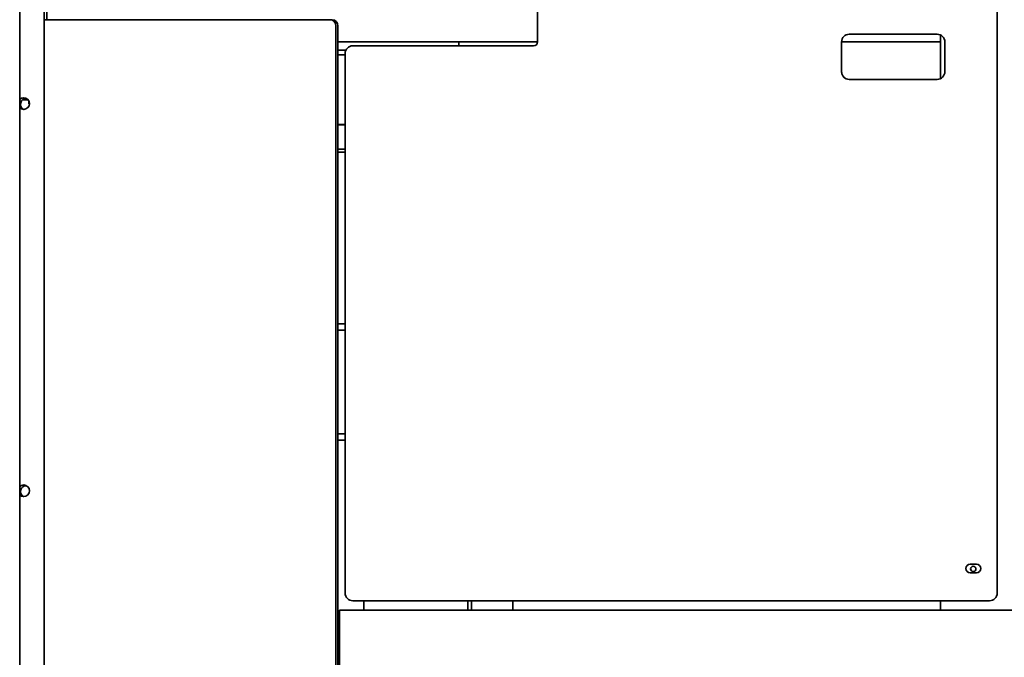
# Model space of a CAD drawing. Extents: x -5821 to 2402, y 1100 to 1679.
# Drawn here: x -5578 to -5548, y 1425 to 1444 of the extents above; entities that cross this region are included whole.
import ezdxf

# ---------------------------------------------------------------- set-up
doc = ezdxf.new("R2010")
doc.units = 0
doc.header["$MEASUREMENT"] = 0
doc.layers.add('Visible Edges(Pearson)', color=7, linetype='CONTINUOUS', lineweight=35)

msp = doc.modelspace()

# ---------------------------------------------------------------- linework, layer by layer
at = {"layer": 'Visible Edges(Pearson)'}
for p, q in [((-5578.1007, 1447.4221), (-5578.1007, 1412.2627)), ((-5548.2976, 1445.4094), (-5548.2976, 1426.608)), ((-5562.3134, 1445.3088), (-5562.3134, 1443.419)), ((-5577.3525, 1415.3576), (-5577.3525, 1444.8874)), ((-5577.2737, 1444.0977), (-5577.2737, 1444.8874)), ((-5577.3525, 1444.0977), (-5569.8784, 1444.0977)), ((-5569.8784, 1444.0977), (-5569.8003, 1444.0977)), ((-5569.8003, 1444.0977), (-5568.6337, 1444.0977)), ((-5568.5737, 1444.0977), (-5568.6337, 1444.0977)), ((-5568.4632, 1443.9009), (-5568.4632, 1415.5446)), ((-5568.4032, 1415.5446), (-5568.4032, 1443.9009)), ((-5552.8095, 1443.6553), (-5550.1323, 1443.6553)), ((-5550.0296, 1443.6318), (-5550.0296, 1443.422)), ((-5565.7047, 1443.422), (-5568.4032, 1443.422)), ((-5562.4315, 1443.3009), (-5567.9433, 1443.3009)), ((-5565.7047, 1443.422), (-5565.5587, 1443.422)), ((-5565.5587, 1443.422), (-5562.3134, 1443.422)), ((-5564.7174, 1443.3009), (-5564.7174, 1443.422)), ((-5553.0457, 1443.422), (-5550.0296, 1443.422)), ((-5553.0457, 1442.5135), (-5553.0457, 1443.419)), ((-5553.0451, 1442.5131), (-5553.0451, 1443.4191)), ((-5550.0296, 1442.3008), (-5550.0296, 1443.422)), ((-5549.8961, 1443.419), (-5549.8961, 1442.5135)), ((-5568.4032, 1443.172), (-5568.1538, 1443.172)), ((-5568.1795, 1443.0263), (-5568.4032, 1443.0263)), ((-5568.1795, 1443.0647), (-5568.1795, 1426.608)), ((-5550.1323, 1442.2773), (-5552.8095, 1442.2773)), ((-5577.8384, 1441.6484), (-5578.0169, 1441.6484)), ((-5577.8176, 1441.5303), (-5577.8177, 1441.5303)), ((-5577.8176, 1441.5303), (-5577.8005, 1441.5303)), ((-5568.1795, 1440.9003), (-5568.4032, 1440.9003)), ((-5568.1795, 1440.8885), (-5568.4032, 1440.8885)), ((-5568.4032, 1440.1476), (-5568.1795, 1440.1476)), ((-5568.4008, 1440.0126), (-5568.4032, 1440.0126)), ((-5568.4008, 1440.0594), (-5568.4008, 1434.8153)), ((-5568.4008, 1440.0594), (-5568.2758, 1440.0594)), ((-5568.1795, 1440.0594), (-5568.2758, 1440.0594)), ((-5568.4008, 1436.0126), (-5568.4032, 1436.0126)), ((-5568.1795, 1434.8153), (-5568.4032, 1434.8153)), ((-5568.4032, 1434.6278), (-5568.1795, 1434.6278)), ((-5568.4008, 1434.6278), (-5568.4008, 1431.4595)), ((-5568.1795, 1431.4595), (-5568.4032, 1431.4595)), ((-5568.4032, 1431.272), (-5568.1795, 1431.272)), ((-5568.4008, 1431.272), (-5568.4008, 1424.7065)), ((-5549.1283, 1427.484), (-5548.9315, 1427.484)), ((-5548.9315, 1427.2281), (-5549.1283, 1427.2281)), ((-5548.5339, 1426.3718), (-5567.9433, 1426.3718)), ((-5567.6134, 1426.3718), (-5567.6134, 1426.0847)), ((-5564.4388, 1426.3718), (-5564.4388, 1426.0847)), ((-5564.3245, 1426.0847), (-5564.3245, 1426.3718)), ((-5563.0647, 1426.3718), (-5563.0647, 1426.0847)), ((-5550.0296, 1426.0847), (-5550.0296, 1426.3718)), ((-5568.3556, 1426.0847), (-5568.3556, 1425.8091)), ((-5530.4816, 1426.0847), (-5568.3556, 1426.0847)), ((-5568.3556, 1420.7178), (-5568.3556, 1425.8091)), ((-5568.4032, 1424.7065), (-5568.3556, 1424.7065))]:
    msp.add_line(p, q, dxfattribs=at)
msp.add_circle((-5549.0296, 1427.3432), 0.08, dxfattribs=at)
for centre, radius, start, end in [((-5552.8095, 1443.419), 0.2362, 90, 180), ((-5550.1323, 1443.419), 0.2362, 0, 90), ((-5567.9433, 1443.0647), 0.2362, 90, 180), ((-5562.4315, 1443.419), 0.1181, 270, 0), ((-5552.8091, 1443.4191), 0.236, 179.29915, 180), ((-5552.8095, 1442.5135), 0.2362, 180, 270), ((-5552.8091, 1442.5131), 0.236, 180, 246.26609), ((-5550.1323, 1442.5135), 0.2362, 270, 0), ((-5577.9775, 1441.5387), 0.1772, 225.91432, 134.08568), ((-5577.8987, 1441.5166), 0.181, 90.17446, 238.53151), ((-5577.8987, 1441.5166), 0.177, 87.58924, 241.11673), ((-5577.9775, 1429.7276), 0.1772, 225.91432, 134.08568), ((-5577.8987, 1429.7056), 0.181, 90.17446, 238.53151), ((-5577.8987, 1429.7056), 0.177, 87.58924, 241.11673), ((-5549.1283, 1427.356), 0.128, 90, 270), ((-5548.9315, 1427.356), 0.128, 270, 90), ((-5567.9433, 1426.608), 0.2362, 180, 270), ((-5548.5339, 1426.608), 0.2362, 270, 0)]:
    msp.add_arc(centre, radius, start, end, dxfattribs=at)
for centre, major_axis, ratio, start_param, end_param in [((-5568.6337, 1443.9009), (0, 0.1969), 0.8660254, 4.712389, 6.2831853), ((-5568.5737, 1443.9009), (0, 0.1969), 0.8660254, 4.712389, 6.2831853), ((-5577.8177, 1441.9633), (0, 0.4724), 0.000217, 2.3988722, 2.7304585), ((-5577.8177, 1441.9633), (0, -0.4724), 0.000217, 0.4111379, 0.7418175)]:
    msp.add_ellipse(centre, major_axis=major_axis, ratio=ratio, start_param=start_param, end_param=end_param, dxfattribs=at)

doc.saveas('drawing.dxf')
